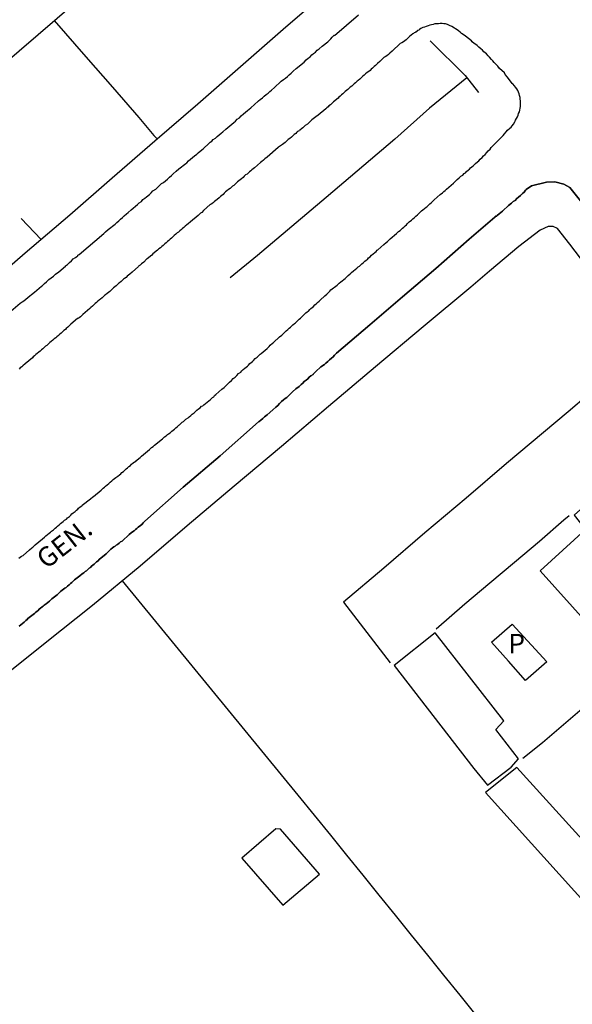
# Model space of a CAD drawing. Units: millimetres. Extents: x 180750 to 183152, y 1654882 to 1657654.
# Drawn here: x 181541 to 181612, y 1656670 to 1656796 of the extents above; entities that cross this region are included whole.
import ezdxf
from ezdxf.enums import TextEntityAlignment as Align

# ---------------------------------------------------------------- set-up
doc = ezdxf.new("R2010")
doc.units = ezdxf.units.MM
doc.header["$LTSCALE"] = 20
doc.header["$MEASUREMENT"] = 0
for name, color, linetype in [('V-CANTEIRO', 121, 'Continuous'), ('V-EDIFICACAO', 2, 'Continuous'), ('V-LOTE', 1, 'Continuous'), ('V-NOME_DOS_LOGRADOUROS', 7, 'Continuous'), ('V-QUADRA', 6, 'Continuous'), ('V-TESTADA', 5, 'Continuous'), ('V-VALETA', 153, 'Continuous')]:
    doc.layers.add(name, color=color, linetype=linetype)

msp = doc.modelspace()

# ---------------------------------------------------------------- linework, layer by layer
at = {"layer": 'V-CANTEIRO'}
msp.add_lwpolyline([(181541.13, 1656727.28), (181541.28, 1656727.41), (181541.48, 1656727.54), (181541.67, 1656727.63), (181542.5, 1656728.37), (181542.78, 1656728.63), (181542.93, 1656728.72), (181543.1, 1656728.89), (181543.21, 1656729), (181543.21, 1656729), (181544.17, 1656729.76), (181544.4, 1656730), (181544.6, 1656730.15), (181544.81, 1656730.32), (181545.02, 1656730.49), (181545.17, 1656730.6), (181545.32, 1656730.75), (181545.56, 1656730.92), (181545.77, 1656731.13), (181545.94, 1656731.26), (181546.09, 1656731.39), (181546.28, 1656731.56), (181546.48, 1656731.73), (181546.65, 1656731.84), (181546.79, 1656731.99), (181546.99, 1656732.14), (181547.22, 1656732.29), (181547.37, 1656732.46), (181547.59, 1656732.63), (181547.78, 1656732.8), (181547.93, 1656732.95), (181548.1, 1656733.08), (181548.32, 1656733.27), (181548.5, 1656733.44), (181548.66, 1656733.55), (181548.78, 1656733.68), (181548.96, 1656733.85), (181549.17, 1656734), (181549.23, 1656734.08), (181550.28, 1656734.87), (181550.58, 1656735.13), (181550.69, 1656735.18), (181551.65, 1656736.01), (181551.93, 1656736.24), (181552.08, 1656736.37), (181552.23, 1656736.5), (181552.44, 1656736.69), (181552.65, 1656736.86), (181552.83, 1656737.01), (181553.02, 1656737.18), (181553.21, 1656737.35), (181553.38, 1656737.48), (181553.55, 1656737.63), (181553.79, 1656737.78), (181554, 1656737.95), (181554.17, 1656738.08), (181554.32, 1656738.25), (181554.52, 1656738.38), (181554.7, 1656738.55), (181554.86, 1656738.72), (181555.05, 1656738.85), (181555.22, 1656739), (181555.41, 1656739.15), (181555.56, 1656739.3), (181555.76, 1656739.47), (181555.94, 1656739.62), (181556.1, 1656739.66), (181556.18, 1656739.77), (181556.24, 1656739.83), (181556.48, 1656740.05), (181556.65, 1656740.17), (181556.8, 1656740.33), (181557.83, 1656741.18), (181558.1, 1656741.46), (181558.32, 1656741.56), (181558.49, 1656741.74), (181559.49, 1656742.55), (181559.77, 1656742.8), (181559.96, 1656742.95), (181560.13, 1656743.12), (181560.29, 1656743.21), (181560.48, 1656743.34), (181560.69, 1656743.53), (181560.86, 1656743.68), (181561.03, 1656743.81), (181561.22, 1656743.96), (181561.44, 1656744.15), (181561.59, 1656744.3), (181561.7, 1656744.36), (181561.82, 1656744.49), (181562.04, 1656744.68), (181562.21, 1656744.79), (181562.33, 1656744.92), (181562.51, 1656745.09), (181562.77, 1656745.24), (181562.93, 1656745.37), (181563.13, 1656745.56), (181563.32, 1656745.71), (181563.56, 1656745.88), (181563.72, 1656746.07), (181563.92, 1656746.24), (181564.11, 1656746.4), (181564.31, 1656746.54), (181564.49, 1656746.72), (181564.65, 1656746.8), (181564.8, 1656746.89), (181565.63, 1656747.59), (181565.9, 1656747.87), (181566.06, 1656747.95), (181566.18, 1656748.11), (181566.18, 1656748.11), (181566.31, 1656748.23), (181567.08, 1656748.92), (181567.38, 1656749.11), (181567.51, 1656749.24), (181567.64, 1656749.39), (181567.85, 1656749.58), (181568.08, 1656749.79), (181568.32, 1656750.03), (181568.55, 1656750.26), (181568.79, 1656750.46), (181569, 1656750.67), (181569.22, 1656750.91), (181569.52, 1656751.1), (181569.67, 1656751.25), (181569.84, 1656751.42), (181570.03, 1656751.59), (181570.22, 1656751.74), (181570.38, 1656751.87), (181570.5, 1656752), (181570.68, 1656752.19), (181570.86, 1656752.34), (181571.02, 1656752.44), (181571.14, 1656752.6), (181571.38, 1656752.83), (181571.63, 1656753.02), (181571.83, 1656753.21), (181572.02, 1656753.41), (181572.11, 1656753.49), (181572.88, 1656754.13), (181573.15, 1656754.39), (181573.3, 1656754.54), (181573.56, 1656754.78), (181573.69, 1656754.9), (181574.48, 1656755.59), (181574.78, 1656755.84), (181574.95, 1656755.99), (181575.1, 1656756.16), (181575.33, 1656756.38), (181575.52, 1656756.55), (181575.7, 1656756.72), (181575.89, 1656756.83), (181576.01, 1656756.96), (181576.19, 1656757.15), (181576.38, 1656757.3), (181576.53, 1656757.42), (181576.68, 1656757.57), (181576.85, 1656757.74), (181577, 1656757.87), (181577.15, 1656758), (181577.32, 1656758.17), (181577.49, 1656758.34), (181577.72, 1656758.54), (181577.86, 1656758.68), (181578.03, 1656758.79), (181578.2, 1656758.9), (181578.37, 1656759.09), (181578.5, 1656759.24), (181578.67, 1656759.37), (181578.82, 1656759.5), (181579.01, 1656759.69), (181579.16, 1656759.82), (181579.35, 1656759.99), (181579.56, 1656760.18), (181579.67, 1656760.29), (181580.29, 1656760.84), (181580.55, 1656761.08), (181580.7, 1656761.25), (181580.91, 1656761.47), (181581.04, 1656761.62), (181581.83, 1656762.21), (181582.11, 1656762.49), (181582.3, 1656762.64), (181582.49, 1656762.77), (181582.69, 1656762.94), (181582.86, 1656763.07), (181583.03, 1656763.26), (181583.26, 1656763.47), (181583.5, 1656763.67), (181583.67, 1656763.84), (181583.95, 1656764.05), (181584.14, 1656764.22), (181584.36, 1656764.39), (181584.54, 1656764.57), (181584.7, 1656764.65), (181584.84, 1656764.8), (181585.02, 1656764.95), (181585.17, 1656765.08), (181585.38, 1656765.27), (181585.55, 1656765.4), (181585.72, 1656765.52), (181585.87, 1656765.7), (181586.06, 1656765.85), (181586.23, 1656766.04), (181586.47, 1656766.25), (181586.66, 1656766.42), (181586.86, 1656766.53), (181586.98, 1656766.68), (181587.07, 1656766.75), (181587.82, 1656767.41), (181588.11, 1656767.66), (181588.11, 1656767.66), (181588.29, 1656767.79), (181588.41, 1656767.94), (181588.59, 1656768.09), (181588.65, 1656768.16), (181589.42, 1656768.82), (181589.7, 1656769.07), (181589.89, 1656769.22), (181590.04, 1656769.35), (181590.21, 1656769.5), (181590.38, 1656769.65), (181590.55, 1656769.82), (181590.7, 1656769.95), (181590.85, 1656770.1), (181591.08, 1656770.34), (181591.37, 1656770.55), (181591.54, 1656770.7), (181591.75, 1656770.89), (181591.9, 1656771.04), (181592.14, 1656771.23), (181592.3, 1656771.38), (181592.48, 1656771.57), (181592.65, 1656771.72), (181592.82, 1656771.85), (181593.03, 1656772.04), (181593.22, 1656772.22), (181593.38, 1656772.3), (181593.52, 1656772.45), (181593.7, 1656772.62), (181593.87, 1656772.75), (181594.03, 1656772.92), (181594.17, 1656773.05), (181594.26, 1656773.14), (181595.04, 1656773.84), (181595.32, 1656774.05), (181595.51, 1656774.22), (181595.68, 1656774.33), (181595.79, 1656774.44), (181595.85, 1656774.51), (181596.73, 1656775.29), (181597.03, 1656775.55), (181597.22, 1656775.74), (181597.45, 1656775.96), (181597.69, 1656776.15), (181597.91, 1656776.3), (181598.1, 1656776.49), (181598.25, 1656776.6), (181598.4, 1656776.75), (181598.63, 1656776.96), (181598.76, 1656777.05), (181598.91, 1656777.22), (181599.06, 1656777.37), (181599.23, 1656777.5), (181599.38, 1656777.62), (181599.53, 1656777.8), (181599.79, 1656778.01), (181599.96, 1656778.14), (181600.15, 1656778.33), (181600.38, 1656778.54), (181600.58, 1656778.78), (181600.77, 1656778.95), (181600.98, 1656779.19), (181601.17, 1656779.42), (181601.41, 1656779.61), (181601.56, 1656779.83), (181601.82, 1656780.08), (181602.48, 1656780.77), (181602.74, 1656781.02), (181602.97, 1656781.26), (181603.1, 1656781.39), (181603.65, 1656782.03), (181603.93, 1656782.3), (181604.13, 1656782.45), (181604.25, 1656782.6), (181604.4, 1656782.84), (181604.57, 1656783.1), (181604.64, 1656783.21), (181604.68, 1656783.31), (181604.79, 1656783.53), (181604.91, 1656783.74), (181605.02, 1656783.95), (181605.06, 1656784.17), (181605.17, 1656784.38), (181605.21, 1656784.6), (181605.26, 1656784.85), (181605.3, 1656785.07), (181605.3, 1656785.28), (181605.3, 1656785.54), (181605.3, 1656785.79), (181605.28, 1656786.01), (181605.26, 1656786.22), (181605.19, 1656786.48), (181605.13, 1656786.69), (181605.04, 1656786.9), (181604.96, 1656787.12), (181604.83, 1656787.33), (181604.68, 1656787.55), (181604.53, 1656787.71), (181604.32, 1656787.97), (181604.25, 1656788.04), (181603.63, 1656788.83), (181603.63, 1656788.83), (181603.35, 1656789.17), (181603.25, 1656789.38), (181603.25, 1656789.4), (181602.61, 1656789.96), (181602.39, 1656790.22), (181602.2, 1656790.45), (181601.92, 1656790.71), (181601.77, 1656790.92), (181601.58, 1656791.11), (181601.32, 1656791.39), (181601.15, 1656791.58), (181600.94, 1656791.82), (181600.62, 1656792.07), (181600.43, 1656792.27), (181600.21, 1656792.44), (181599.98, 1656792.65), (181599.76, 1656792.87), (181599.58, 1656793.01), (181599.38, 1656793.16), (181599.14, 1656793.36), (181599.04, 1656793.47), (181598.25, 1656794.08), (181597.97, 1656794.28), (181597.77, 1656794.43), (181597.57, 1656794.6), (181597.37, 1656794.75), (181597.33, 1656794.79), (181596.51, 1656795.3), (181596.2, 1656795.45), (181595.98, 1656795.58), (181595.73, 1656795.64), (181595.51, 1656795.64), (181595.3, 1656795.69), (181595.04, 1656795.69), (181594.83, 1656795.66), (181594.62, 1656795.64), (181594.36, 1656795.64), (181594.15, 1656795.58), (181593.93, 1656795.52), (181593.72, 1656795.47), (181593.5, 1656795.41), (181593.25, 1656795.32), (181593.03, 1656795.24), (181592.82, 1656795.17), (181592.56, 1656795.07), (181592.37, 1656794.94), (181592.28, 1656794.83), (181592.18, 1656794.81), (181592.11, 1656794.81), (181592.07, 1656794.68), (181591.94, 1656794.68), (181591.92, 1656794.62), (181591.94, 1656794.6), (181591.71, 1656794.51), (181591.7, 1656794.49), (181591.64, 1656794.45), (181591.6, 1656794.42), (181591.52, 1656794.36), (181591.3, 1656794.19), (181591.13, 1656794.06), (181590.98, 1656793.91), (181590.83, 1656793.76), (181590.66, 1656793.61), (181590.51, 1656793.46), (181590.34, 1656793.36), (181590.13, 1656793.21), (181589.93, 1656793.12), (181588.9, 1656792.16), (181588.59, 1656791.9), (181588.41, 1656791.75), (181588.2, 1656791.56), (181588.01, 1656791.45), (181587.8, 1656791.33), (181587.32, 1656790.84), (181587.03, 1656790.6), (181586.88, 1656790.45), (181586.75, 1656790.32), (181586.58, 1656790.19), (181586.36, 1656790), (181586.21, 1656789.85), (181586.06, 1656789.7), (181585.89, 1656789.57), (181585.68, 1656789.42), (181585.49, 1656789.27), (181585.32, 1656789.1), (181585.1, 1656788.93), (181584.93, 1656788.76), (181584.74, 1656788.59), (181584.54, 1656788.4), (181584.4, 1656788.31), (181584.2, 1656788.12), (181584.03, 1656787.97), (181583.86, 1656787.8), (181583.71, 1656787.67), (181583.52, 1656787.54), (181583.35, 1656787.39), (181583.2, 1656787.24), (181583.03, 1656787.11), (181582.88, 1656786.99), (181582.71, 1656786.84), (181582.71, 1656786.84), (181582.56, 1656786.69), (181582.39, 1656786.56), (181582.24, 1656786.41), (181582.06, 1656786.26), (181581.96, 1656786.16), (181581.38, 1656785.68), (181581.12, 1656785.41), (181580.98, 1656785.3), (181580.8, 1656785.15), (181580.68, 1656785.04), (181580.51, 1656784.91), (181580.38, 1656784.79), (181579.4, 1656783.97), (181579.12, 1656783.76), (181578.94, 1656783.61), (181578.8, 1656783.52), (181578.6, 1656783.37), (181578.45, 1656783.22), (181578.28, 1656783.05), (181578.05, 1656782.84), (181577.77, 1656782.65), (181577.62, 1656782.5), (181577.47, 1656782.37), (181577.3, 1656782.24), (181577.09, 1656782.05), (181577.07, 1656782.03), (181577.02, 1656781.96), (181576.87, 1656781.94), (181576.83, 1656781.88), (181576.79, 1656781.86), (181576.7, 1656781.79), (181576.55, 1656781.64), (181576.36, 1656781.51), (181576.17, 1656781.32), (181576, 1656781.17), (181575.78, 1656781), (181575.59, 1656780.87), (181575.4, 1656780.68), (181575.2, 1656780.49), (181575.04, 1656780.36), (181574.86, 1656780.23), (181574.35, 1656779.87), (181574.29, 1656779.83), (181572.88, 1656778.59), (181572.6, 1656778.37), (181572.41, 1656778.22), (181572.21, 1656778.05), (181572.06, 1656777.9), (181571.27, 1656777.24), (181570.95, 1656776.98), (181570.8, 1656776.85), (181570.63, 1656776.73), (181570.48, 1656776.56), (181570.33, 1656776.43), (181570.12, 1656776.34), (181569.97, 1656776.17), (181569.82, 1656776), (181569.6, 1656775.83), (181569.44, 1656775.68), (181569.26, 1656775.55), (181569.09, 1656775.42), (181568.94, 1656775.27), (181568.79, 1656775.14), (181568.62, 1656774.99), (181568.45, 1656774.89), (181568.3, 1656774.72), (181568.15, 1656774.59), (181567.94, 1656774.46), (181567.72, 1656774.29), (181567.55, 1656774.16), (181567.4, 1656773.99), (181567.26, 1656773.84), (181567.08, 1656773.71), (181566.93, 1656773.56), (181566.74, 1656773.39), (181566.49, 1656773.2), (181566.31, 1656773.05), (181566.18, 1656772.92), (181566.02, 1656772.79), (181565.82, 1656772.62), (181565.63, 1656772.56), (181565.61, 1656772.54), (181564.77, 1656771.77), (181564.52, 1656771.53), (181564.35, 1656771.42), (181564.19, 1656771.26), (181564.09, 1656771.15), (181563.09, 1656770.33), (181562.79, 1656770.08), (181562.6, 1656769.93), (181562.42, 1656769.76), (181562.25, 1656769.61), (181562.08, 1656769.48), (181561.93, 1656769.35), (181561.74, 1656769.18), (181561.54, 1656768.99), (181561.4, 1656768.9), (181561.2, 1656768.75), (181561.01, 1656768.56), (181560.82, 1656768.39), (181560.82, 1656768.39), (181560.67, 1656768.24), (181560.5, 1656768.09), (181560.3, 1656767.92), (181560.16, 1656767.81), (181559.96, 1656767.64), (181559.81, 1656767.49), (181559.6, 1656767.3), (181559.41, 1656767.15), (181559.26, 1656767), (181559.05, 1656766.85), (181558.87, 1656766.7), (181558.7, 1656766.55), (181558.45, 1656766.36), (181558.27, 1656766.21), (181558.15, 1656766.08), (181557.98, 1656765.95), (181557.94, 1656765.89), (181557.55, 1656765.61), (181557.47, 1656765.53), (181557.14, 1656765.18), (181556.82, 1656764.97), (181556.65, 1656764.8), (181556.48, 1656764.69), (181556.42, 1656764.61), (181555.63, 1656763.9), (181555.32, 1656763.64), (181555.16, 1656763.52), (181555, 1656763.37), (181554.86, 1656763.22), (181554.66, 1656763.07), (181554.52, 1656763), (181554.36, 1656762.83), (181554.22, 1656762.68), (181554.02, 1656762.53), (181553.87, 1656762.43), (181553.72, 1656762.28), (181553.57, 1656762.13), (181553.4, 1656762), (181553.23, 1656761.87), (181553.08, 1656761.72), (181552.93, 1656761.57), (181552.76, 1656761.42), (181552.61, 1656761.29), (181552.42, 1656761.16), (181552.22, 1656760.99), (181552.08, 1656760.91), (181551.92, 1656760.74), (181551.78, 1656760.61), (181551.58, 1656760.44), (181551.44, 1656760.35), (181551.24, 1656760.16), (181551.07, 1656760.01), (181550.9, 1656759.86), (181550.71, 1656759.69), (181550.54, 1656759.52), (181550.35, 1656759.35), (181550.22, 1656759.22), (181549.3, 1656758.45), (181549, 1656758.19), (181548.83, 1656758.04), (181548.66, 1656757.96), (181548.64, 1656757.94), (181547.8, 1656757.21), (181547.54, 1656756.97), (181547.38, 1656756.85), (181547.2, 1656756.68), (181547.08, 1656756.55), (181546.9, 1656756.42), (181546.77, 1656756.29), (181546.56, 1656756.1), (181546.37, 1656755.95), (181546.2, 1656755.8), (181546, 1656755.63), (181545.86, 1656755.5), (181545.67, 1656755.35), (181545.49, 1656755.2), (181545.28, 1656755.03), (181545.09, 1656754.88), (181544.9, 1656754.69), (181544.7, 1656754.5), (181544.55, 1656754.41), (181544.38, 1656754.26), (181544.21, 1656754.09), (181544.04, 1656753.94), (181543.87, 1656753.79), (181543.7, 1656753.66), (181543.49, 1656753.49), (181543.29, 1656753.34), (181543.14, 1656753.19), (181542.97, 1656753.04), (181542.86, 1656752.94), (181541.95, 1656752.17), (181541.64, 1656751.91), (181541.5, 1656751.76), (181541.31, 1656751.63), (181541.18, 1656751.48)], dxfattribs=at)
at = {"layer": 'V-EDIFICACAO'}
for points in [[(181618.42, 1656738.4), (181612.17, 1656732.78), (181613.6, 1656730.95), (181607.8, 1656725.67), (181617.95, 1656714.38), (181630.23, 1656725.38), (181618.42, 1656738.4)], [(181601.58, 1656716.55), (181604.23, 1656718.85), (181608.68, 1656714.05), (181605.93, 1656711.65), (181603.77, 1656714.11), (181601.59, 1656716.55)], [(181594.4, 1656717.72), (181589.16, 1656713.57), (181599.33, 1656700.37), (181601.1, 1656698.27), (181604.13, 1656700.57), (181605.05, 1656701.62), (181602.15, 1656705.38), (181603.17, 1656706.49), (181594.4, 1656717.72)], [(181604.82, 1656700.52), (181600.83, 1656697.3), (181614.19, 1656682.53), (181621.59, 1656689.05), (181617.74, 1656693.47), (181614.01, 1656690.4), (181604.82, 1656700.52)], [(181574.61, 1656692.62), (181574, 1656692.65), (181569.66, 1656688.9), (181574.88, 1656682.92), (181579.57, 1656686.88), (181574.61, 1656692.62)]]:
    msp.add_lwpolyline(points, close=True, dxfattribs=at)
at = {"layer": 'V-LOTE'}
for points in [[(181538.74, 1656790.13), (181567.6, 1656814.97)], [(181536.25, 1656761.46), (181541.95, 1656766.34), (181547.65, 1656771.22), (181553.05, 1656775.96), (181558.52, 1656780.7), (181564.01, 1656785.44), (181569.48, 1656790.2), (181574.95, 1656794.96), (181580.42, 1656799.72)], [(181545.66, 1656796.08), (181549.7, 1656791.42), (181553.13, 1656787.54), (181556.49, 1656783.66)], [(181556.49, 1656783.66), (181558.41, 1656781.38), (181558.83, 1656780.96)], [(181541.42, 1656770.76), (181543.99, 1656768.08)], [(181614.49, 1656763.72), (181611.6, 1656767.48), (181610.04, 1656769.47), (181609.5, 1656769.72), (181608.84, 1656769.72), (181607.82, 1656769.27), (181605.08, 1656767.15), (181601.32, 1656764.03), (181598.93, 1656761.98), (181592.87, 1656756.87), (181586.77, 1656751.78), (181580.75, 1656746.69), (181574.71, 1656741.6), (181568.69, 1656736.51), (181562.67, 1656731.42), (181556.65, 1656726.25), (181550.57, 1656721.24), (181544.49, 1656716.44), (181538.45, 1656711.58)], [(181621.58, 1656754.6), (181619.25, 1656752.63), (181616.62, 1656750.45), (181614.02, 1656748.24), (181611.4, 1656746.03), (181603.53, 1656739.42), (181598.34, 1656734.96), (181593.07, 1656730.52), (181587.84, 1656726.02), (181582.65, 1656721.68), (181585.66, 1656717.79), (181588.65, 1656713.92)], [(181594.53, 1656718.25), (181598.19, 1656721.46), (181601.36, 1656724.13), (181604.54, 1656726.8), (181607.72, 1656729.47), (181610.86, 1656732.18), (181611.51, 1656732.76)], [(181639.72, 1656730.86), (181636.98, 1656728.52), (181629.38, 1656721.92), (181624.09, 1656717.42), (181618.84, 1656712.82), (181613.47, 1656708.26), (181608.1, 1656703.68), (181605.62, 1656701.66)], [(181599.63, 1656668.82), (181597.57, 1656671.38), (181595.51, 1656673.94), (181593.44, 1656676.5), (181591.37, 1656679.06), (181589.3, 1656681.62), (181587.23, 1656684.18), (181585.16, 1656686.74), (181583.09, 1656689.3), (181581.02, 1656691.86), (181578.95, 1656694.42), (181576.88, 1656696.98), (181554.4, 1656724.39)]]:
    msp.add_lwpolyline(points, dxfattribs=at)
at = {"layer": 'V-QUADRA'}
for points in [[(181540.11, 1656758.88), (181541.31, 1656759.91), (181541.56, 1656760.08), (181541.79, 1656760.22), (181542.01, 1656760.42), (181542.27, 1656760.63), (181542.52, 1656760.84), (181542.76, 1656761.02), (181543.12, 1656761.34), (181544.04, 1656762.09), (181544.15, 1656762.19), (181544.4, 1656762.45), (181544.68, 1656762.66), (181544.98, 1656762.94), (181545.28, 1656763.15), (181545.56, 1656763.39), (181545.84, 1656763.62), (181546.24, 1656763.92), (181547.08, 1656764.65), (181547.12, 1656764.71), (181547.35, 1656764.88), (181547.61, 1656765.12), (181547.87, 1656765.33), (181548.1, 1656765.57), (181548.36, 1656765.76), (181548.57, 1656765.89), (181548.68, 1656765.97), (181548.68, 1656766.06), (181548.84, 1656766.15), (181551.99, 1656768.84), (181552.2, 1656769.03), (181552.57, 1656769.35), (181553.47, 1656770.04), (181553.66, 1656770.23), (181553.92, 1656770.44), (181554.13, 1656770.65), (181554.39, 1656770.87), (181554.62, 1656771.1), (181554.9, 1656771.34), (181555.13, 1656771.53), (181555.52, 1656771.85), (181556.33, 1656772.56), (181556.52, 1656772.75), (181556.8, 1656772.94), (181557.01, 1656773.16), (181557.25, 1656773.37), (181557.48, 1656773.52), (181557.83, 1656773.8), (181558.06, 1656774.03), (181558.28, 1656774.27), (181558.66, 1656774.52), (181559.37, 1656775.21), (181559.39, 1656775.23), (181559.62, 1656775.36), (181559.9, 1656775.57), (181560.16, 1656775.79), (181560.39, 1656776.02), (181560.67, 1656776.26), (181560.88, 1656776.45), (181561.27, 1656776.79), (181561.61, 1656777.11), (181562.49, 1656777.78), (181562.6, 1656777.88), (181562.83, 1656778.12), (181563.11, 1656778.35), (181563.34, 1656778.56), (181563.62, 1656778.78), (181563.88, 1656778.97), (181564.09, 1656779.16), (181564.33, 1656779.36), (181564.69, 1656779.65), (181565.46, 1656780.38), (181565.59, 1656780.51), (181565.8, 1656780.66), (181565.99, 1656780.85), (181566.27, 1656781.04), (181566.51, 1656781.26), (181566.76, 1656781.47), (181567, 1656781.68), (181567.21, 1656781.83), (181567.59, 1656782.18), (181568.64, 1656783.03), (181568.84, 1656783.22), (181569.07, 1656783.44), (181569.35, 1656783.65), (181569.58, 1656783.89), (181569.86, 1656784.12), (181570.12, 1656784.34), (181570.38, 1656784.57), (181570.8, 1656784.89), (181571.74, 1656785.77), (181571.79, 1656785.81), (181572.02, 1656785.96), (181572.3, 1656786.2), (181572.53, 1656786.41), (181572.77, 1656786.6), (181573.02, 1656786.79), (181573.24, 1656787.01), (181573.47, 1656787.18), (181573.84, 1656787.52), (181573.84, 1656787.52), (181574.63, 1656788.29), (181574.69, 1656788.33), (181574.99, 1656788.52), (181575.23, 1656788.7), (181575.48, 1656788.91), (181575.72, 1656789.12), (181575.95, 1656789.36), (181576.23, 1656789.62), (181576.62, 1656789.96), (181577.62, 1656790.77), (181577.9, 1656791.05), (181578.16, 1656791.26), (181578.39, 1656791.45), (181578.62, 1656791.67), (181578.84, 1656791.88), (181579.07, 1656792.05), (181579.31, 1656792.27), (181579.54, 1656792.46), (181579.95, 1656792.78), (181580.66, 1656793.34), (181580.78, 1656793.48), (181581.02, 1656793.72), (181581.23, 1656793.95), (181581.25, 1656793.98), (181581.3, 1656794.02), (181581.47, 1656794.19), (181581.53, 1656794.17), (181584.58, 1656796.8)], [(181613.47, 1656772.38), (181611.61, 1656774.72), (181610.86, 1656775.14), (181609.71, 1656775.45), (181608.64, 1656775.41), (181606.71, 1656774.93), (181606.01, 1656774.44), (181605.94, 1656774.38), (181605.77, 1656774.12), (181605.54, 1656773.93), (181605.3, 1656773.69), (181605.05, 1656773.48), (181604.83, 1656773.31), (181604.6, 1656773.07), (181604.36, 1656772.92), (181604.15, 1656772.73), (181603.78, 1656772.43), (181603.06, 1656771.73), (181603, 1656771.68), (181602.78, 1656771.53), (181602.57, 1656771.36), (181602.33, 1656771.13), (181602.27, 1656771.1), (181602.27, 1656771.06), (181602.12, 1656771.04), (181602.07, 1656770.91), (181602.04, 1656770.92), (181598.74, 1656768.12), (181594.48, 1656764.36), (181590.2, 1656760.73), (181586.02, 1656757.14), (181581.75, 1656753.53), (181581.6, 1656753.37), (181581.49, 1656753.26), (181581.32, 1656753.07), (181581.11, 1656752.89), (181580.87, 1656752.66), (181580.64, 1656752.47), (181580.4, 1656752.25), (181580.21, 1656752.08), (181579.78, 1656751.76), (181579.14, 1656751.18), (181578.84, 1656750.89), (181578.76, 1656750.8), (181578.5, 1656750.61), (181578.28, 1656750.43), (181578.11, 1656750.24), (181577.9, 1656750.07), (181577.64, 1656749.88), (181577.47, 1656749.69), (181577.26, 1656749.51), (181576.98, 1656749.26), (181576.57, 1656748.94), (181576.14, 1656748.56), (181575.59, 1656748.02), (181575.42, 1656747.87), (181575.2, 1656747.72), (181574.99, 1656747.53), (181574.75, 1656747.34), (181574.48, 1656747.06), (181574.27, 1656746.84), (181574.01, 1656746.63), (181573.63, 1656746.27), (181572.88, 1656745.63), (181572.73, 1656745.5), (181572.55, 1656745.37), (181572.34, 1656745.18), (181572.08, 1656744.94), (181571.89, 1656744.77), (181571.8, 1656744.72), (181566.89, 1656740.4), (181562.17, 1656736.37), (181557.25, 1656732.03), (181557.03, 1656731.8), (181556.86, 1656731.6), (181556.7, 1656731.47), (181556.41, 1656731.26), (181556.23, 1656731.09), (181556.05, 1656730.94), (181555.88, 1656730.79), (181555.69, 1656730.68), (181555.5, 1656730.53), (181555.24, 1656730.32), (181554.36, 1656729.47), (181554.34, 1656729.46), (181554.13, 1656729.38), (181553.96, 1656729.23), (181553.75, 1656729.06), (181553.57, 1656728.97), (181553.45, 1656728.84), (181553.27, 1656728.74), (181553.1, 1656728.61), (181553.1, 1656728.61), (181552.91, 1656728.44), (181552.72, 1656728.27), (181552.55, 1656728.12), (181552.29, 1656727.86), (181551.41, 1656727.12), (181551.26, 1656726.96), (181551.07, 1656726.81), (181550.9, 1656726.66), (181550.75, 1656726.54), (181550.58, 1656726.41), (181550.43, 1656726.26), (181550.28, 1656726.11), (181550.11, 1656726), (181549.94, 1656725.83), (181549.77, 1656725.68), (181549.6, 1656725.57), (181549.53, 1656725.51), (181549.45, 1656725.42), (181549.25, 1656725.27), (181548.95, 1656725.04), (181548.25, 1656724.51), (181548.1, 1656724.33), (181547.93, 1656724.18), (181547.76, 1656724.04), (181547.55, 1656723.87), (181547.37, 1656723.72), (181547.2, 1656723.54), (181547.03, 1656723.44), (181546.86, 1656723.31), (181546.67, 1656723.18), (181546.48, 1656723.03), (181546.28, 1656722.86), (181546.05, 1656722.62), (181545.34, 1656722.11), (181545.21, 1656721.97), (181545.07, 1656721.81), (181544.85, 1656721.62), (181544.64, 1656721.47), (181544.38, 1656721.3), (181544.25, 1656721.15), (181544.1, 1656721.07), (181543.91, 1656720.89), (181543.74, 1656720.75), (181543.61, 1656720.59), (181543.46, 1656720.53), (181543.27, 1656720.36), (181543.25, 1656720.34), (181543.21, 1656720.32), (181543.16, 1656720.25), (181543.12, 1656720.21), (181542.97, 1656720.1), (181542.29, 1656719.57), (181542.18, 1656719.46), (181542.03, 1656719.31), (181541.82, 1656719.1), (181541.58, 1656718.93), (181541.39, 1656718.78), (181541.17, 1656718.59)], [(181541.17, 1656718.59), (181541.39, 1656718.78), (181541.58, 1656718.93), (181541.82, 1656719.1), (181542.03, 1656719.31), (181542.18, 1656719.46), (181542.29, 1656719.57), (181542.97, 1656720.1), (181543.12, 1656720.21), (181543.16, 1656720.25), (181543.21, 1656720.32), (181543.25, 1656720.34), (181543.27, 1656720.36), (181543.46, 1656720.53), (181543.61, 1656720.59), (181543.74, 1656720.75), (181543.91, 1656720.89), (181544.1, 1656721.07), (181544.25, 1656721.15), (181544.38, 1656721.3), (181544.64, 1656721.47), (181544.85, 1656721.62), (181545.07, 1656721.81), (181545.21, 1656721.97), (181545.34, 1656722.11), (181546.05, 1656722.62), (181546.28, 1656722.86), (181546.48, 1656723.03), (181546.67, 1656723.18), (181546.86, 1656723.31), (181547.03, 1656723.44), (181547.2, 1656723.54), (181547.37, 1656723.72), (181547.55, 1656723.87), (181547.76, 1656724.04), (181547.93, 1656724.18), (181548.1, 1656724.33), (181548.25, 1656724.51), (181548.95, 1656725.04), (181549.25, 1656725.27), (181549.45, 1656725.42), (181549.53, 1656725.51), (181549.6, 1656725.57), (181549.77, 1656725.68), (181549.94, 1656725.83), (181550.11, 1656726), (181550.28, 1656726.11), (181550.43, 1656726.26), (181550.58, 1656726.41), (181550.75, 1656726.54), (181550.9, 1656726.66), (181551.07, 1656726.81), (181551.26, 1656726.96), (181551.41, 1656727.12), (181552.29, 1656727.86), (181552.55, 1656728.12), (181552.72, 1656728.27), (181552.91, 1656728.44), (181553.1, 1656728.61), (181553.1, 1656728.61), (181553.27, 1656728.74), (181553.45, 1656728.84), (181553.57, 1656728.97), (181553.75, 1656729.06), (181553.96, 1656729.23), (181554.13, 1656729.38), (181554.34, 1656729.46), (181554.36, 1656729.47), (181555.24, 1656730.32), (181555.5, 1656730.53), (181555.69, 1656730.68), (181555.88, 1656730.79), (181556.05, 1656730.94), (181556.23, 1656731.09), (181556.41, 1656731.26), (181556.7, 1656731.47), (181556.86, 1656731.6), (181557.03, 1656731.8), (181557.25, 1656732.03), (181562.17, 1656736.37), (181566.89, 1656740.4), (181571.8, 1656744.72), (181571.89, 1656744.77), (181572.08, 1656744.94), (181572.34, 1656745.18), (181572.55, 1656745.37), (181572.73, 1656745.5), (181572.88, 1656745.63), (181573.63, 1656746.27), (181574.01, 1656746.63), (181574.27, 1656746.84), (181574.48, 1656747.06), (181574.75, 1656747.34), (181574.99, 1656747.53), (181575.2, 1656747.72), (181575.42, 1656747.87), (181575.59, 1656748.02), (181576.14, 1656748.56), (181576.57, 1656748.94), (181576.98, 1656749.26), (181577.26, 1656749.51), (181577.47, 1656749.69), (181577.64, 1656749.88), (181577.9, 1656750.07), (181578.11, 1656750.24), (181578.28, 1656750.43), (181578.5, 1656750.61), (181578.76, 1656750.8), (181578.84, 1656750.89), (181579.14, 1656751.18), (181579.78, 1656751.76), (181580.21, 1656752.08), (181580.4, 1656752.25), (181580.64, 1656752.47), (181580.87, 1656752.66), (181581.11, 1656752.89), (181581.32, 1656753.07), (181581.49, 1656753.26), (181581.6, 1656753.37), (181581.75, 1656753.53), (181586.02, 1656757.14), (181590.2, 1656760.73), (181594.48, 1656764.36), (181598.74, 1656768.12), (181602.04, 1656770.92), (181602.07, 1656770.91), (181602.12, 1656771.04), (181602.27, 1656771.06), (181602.27, 1656771.1), (181602.33, 1656771.13), (181602.57, 1656771.36), (181602.78, 1656771.53), (181603, 1656771.68), (181603.06, 1656771.73), (181603.78, 1656772.43), (181604.15, 1656772.73), (181604.36, 1656772.92), (181604.6, 1656773.07), (181604.83, 1656773.31), (181605.05, 1656773.48), (181605.3, 1656773.69), (181605.54, 1656773.93), (181605.77, 1656774.12), (181605.94, 1656774.38), (181606.01, 1656774.44), (181606.71, 1656774.93), (181608.64, 1656775.41), (181609.71, 1656775.45), (181610.86, 1656775.14), (181611.61, 1656774.72), (181613.47, 1656772.38)]]:
    msp.add_lwpolyline(points, dxfattribs=at)
at = {"layer": 'V-TESTADA'}
for points in [[(181536.25, 1656761.46), (181541.95, 1656766.34), (181547.65, 1656771.22), (181553.05, 1656775.96), (181558.52, 1656780.7), (181564.01, 1656785.44), (181569.48, 1656790.2), (181574.95, 1656794.96), (181580.42, 1656799.72)], [(181614.49, 1656763.72), (181611.6, 1656767.48), (181610.04, 1656769.47), (181609.5, 1656769.72), (181608.84, 1656769.72), (181607.82, 1656769.27), (181605.08, 1656767.15), (181601.32, 1656764.03), (181598.93, 1656761.98), (181592.87, 1656756.87), (181586.77, 1656751.78), (181580.75, 1656746.69), (181574.71, 1656741.6), (181568.69, 1656736.51), (181562.67, 1656731.42), (181556.65, 1656726.25), (181550.57, 1656721.24), (181544.49, 1656716.44), (181538.45, 1656711.58)]]:
    msp.add_lwpolyline(points, dxfattribs=at)
at = {"layer": 'V-VALETA'}
for points in [[(181593.75, 1656793.47), (181598.23, 1656789.05), (181599.94, 1656786.88)], [(181598.45, 1656788.76), (181593.66, 1656784.85), (181589.22, 1656780.9), (181580.46, 1656773.45), (181571.64, 1656766), (181568.15, 1656763.18)]]:
    msp.add_lwpolyline(points, dxfattribs=at)

# ---------------------------------------------------------------- texts
at = {"layer": 'V-NOME_DOS_LOGRADOUROS'}
msp.add_text('GEN.', height=2.5, rotation=38, dxfattribs=at).set_placement((181545.12, 1656725.18), align=Align.BOTTOM_LEFT)
msp.add_text('P', height=2.5, dxfattribs=at).set_placement((181603.73, 1656714.33), align=Align.BOTTOM_LEFT)

doc.saveas('drawing.dxf')
